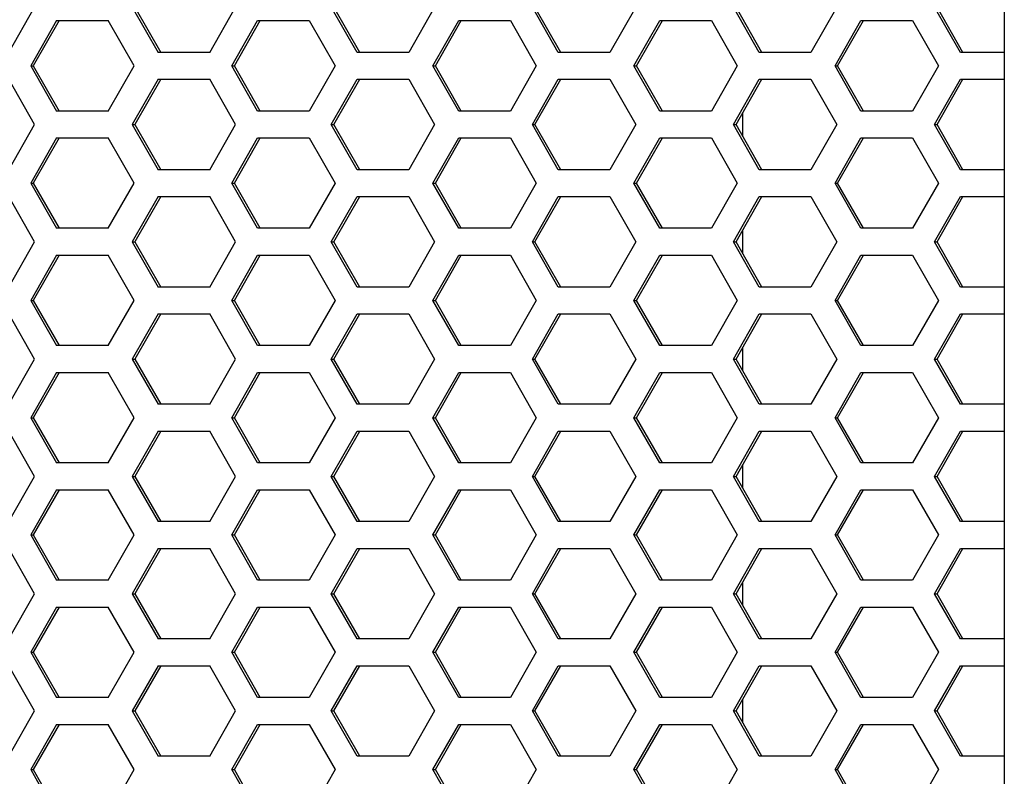
# Model space of a CAD drawing. Extents: x -2345 to 3534, y -1658 to 2499.
# Drawn here: x -544 to -458, y 359 to 426 of the extents above; entities that cross this region are included whole.
import ezdxf

# ---------------------------------------------------------------- set-up
doc = ezdxf.new("R2010")
doc.units = 0
doc.layers.get('0').update_dxf_attribs({"linetype": 'CONTINUOUS'})

msp = doc.modelspace()

# ---------------------------------------------------------------- linework, layer by layer
at = {"color": 7}
for p, q in [((-457.783569, 752.348633), (-457.783569, 246.348755)), ((-545.317749, 422.698975), (-543.046143, 426.673584)), ((-534.453979, 426.673584), (-532.182373, 422.698975)), ((-534.226685, 426.673584), (-531.955078, 422.698975)), ((-527.638794, 422.698975), (-525.367065, 426.673584)), ((-514.681519, 422.698975), (-516.953003, 426.673584)), ((-514.454224, 422.698975), (-516.726074, 426.673584)), ((-507.866333, 426.673584), (-510.138184, 422.698975)), ((-497.002686, 422.698975), (-499.274292, 426.673584)), ((-496.775391, 422.698975), (-499.046997, 426.673584)), ((-490.1875, 426.673584), (-492.459106, 422.698975)), ((-479.323608, 422.698975), (-481.595337, 426.673584)), ((-479.096313, 422.698975), (-481.368042, 426.673584)), ((-472.508423, 426.673584), (-474.780151, 422.698975)), ((-461.644653, 422.698975), (-463.916382, 426.673584)), ((-461.417358, 422.698975), (-463.689087, 426.673584)), ((-541.110718, 425.498535), (-543.382446, 421.523682)), ((-540.883423, 425.498535), (-543.155151, 421.523682)), ((-541.110718, 425.498535), (-536.567383, 425.498535)), ((-534.295532, 421.523682), (-536.567383, 425.498535)), ((-525.703613, 421.523682), (-523.431763, 425.498535)), ((-525.476318, 421.523682), (-523.204468, 425.498535)), ((-523.431763, 425.498535), (-518.888306, 425.498535)), ((-518.888306, 425.498535), (-516.616699, 421.523682)), ((-508.024536, 421.523682), (-505.75293, 425.498535)), ((-507.797241, 421.523682), (-505.525757, 425.498535)), ((-505.75293, 425.498535), (-501.209595, 425.498535)), ((-501.209595, 425.498535), (-498.937866, 421.523682)), ((-490.345581, 421.523682), (-488.074097, 425.498535)), ((-490.11853, 421.523682), (-487.846802, 425.498535)), ((-488.074097, 425.498535), (-483.530762, 425.498535)), ((-483.530762, 425.498535), (-481.258911, 421.523682)), ((-472.666992, 421.523682), (-470.395142, 425.498535)), ((-472.439697, 421.523682), (-470.167847, 425.498535)), ((-470.395142, 425.498535), (-465.851685, 425.498535)), ((-465.851685, 425.498535), (-463.580078, 421.523682)), ((-527.638794, 422.698975), (-532.182373, 422.698975)), ((-510.138184, 422.698975), (-514.681519, 422.698975)), ((-492.459106, 422.698975), (-497.002686, 422.698975)), ((-474.780151, 422.698975), (-479.323608, 422.698975)), ((-457.783569, 422.698975), (-461.644653, 422.698975)), ((-543.382446, 421.523682), (-541.110718, 417.548584)), ((-543.382446, 421.523682), (-543.155151, 421.523682)), ((-543.155151, 421.523682), (-540.883423, 417.548584)), ((-536.567383, 417.548584), (-534.295532, 421.523682)), ((-523.431763, 417.548584), (-525.703613, 421.523682)), ((-525.703613, 421.523682), (-525.476318, 421.523682)), ((-523.204468, 417.548584), (-525.476318, 421.523682)), ((-516.616699, 421.523682), (-518.888306, 417.548584)), ((-505.75293, 417.548584), (-508.024536, 421.523682)), ((-508.024536, 421.523682), (-507.797241, 421.523682)), ((-505.525757, 417.548584), (-507.797241, 421.523682)), ((-498.937866, 421.523682), (-501.209595, 417.548584)), ((-488.074097, 417.548584), (-490.345581, 421.523682)), ((-490.345581, 421.523682), (-490.11853, 421.523682)), ((-487.846802, 417.548584), (-490.11853, 421.523682)), ((-481.258911, 421.523682), (-483.530762, 417.548584)), ((-470.395142, 417.548584), (-472.666992, 421.523682)), ((-472.666992, 421.523682), (-472.439697, 421.523682)), ((-470.167847, 417.548584), (-472.439697, 421.523682)), ((-463.580078, 421.523682), (-465.851685, 417.548584)), ((-543.046143, 416.363647), (-545.317749, 420.338867)), ((-532.182373, 420.338867), (-534.453979, 416.363647)), ((-531.955078, 420.338867), (-534.226685, 416.363647)), ((-532.182373, 420.338867), (-527.638794, 420.338867)), ((-525.367065, 416.363647), (-527.638794, 420.338867)), ((-516.953003, 416.363647), (-514.681519, 420.338867)), ((-516.726074, 416.363647), (-514.454224, 420.338867)), ((-514.681519, 420.338867), (-510.138184, 420.338867)), ((-510.138184, 420.338867), (-507.866333, 416.363647)), ((-499.274292, 416.363647), (-497.002686, 420.338867)), ((-499.046997, 416.363647), (-496.775391, 420.338867)), ((-497.002686, 420.338867), (-492.459106, 420.338867)), ((-492.459106, 420.338867), (-490.1875, 416.363647)), ((-481.595337, 416.363647), (-479.323608, 420.338867)), ((-481.368042, 416.363647), (-479.096313, 420.338867)), ((-479.323608, 420.338867), (-474.780151, 420.338867)), ((-474.780151, 420.338867), (-472.508423, 416.363647)), ((-463.916382, 416.363647), (-461.644653, 420.338867)), ((-463.689087, 416.363647), (-461.417358, 420.338867)), ((-461.644653, 420.338867), (-457.783569, 420.338867)), ((-536.567383, 417.548584), (-541.110718, 417.548584)), ((-518.888306, 417.548584), (-523.431763, 417.548584)), ((-501.209595, 417.548584), (-505.75293, 417.548584)), ((-483.530762, 417.548584), (-488.074097, 417.548584)), ((-480.783569, 415.340576), (-480.783569, 417.386475)), ((-465.851685, 417.548584), (-470.395142, 417.548584)), ((-545.317749, 412.388794), (-543.046143, 416.363647)), ((-534.453979, 416.363647), (-532.182373, 412.388794)), ((-534.453979, 416.363647), (-534.226685, 416.363647)), ((-534.226685, 416.363647), (-531.955078, 412.388794)), ((-527.638794, 412.388794), (-525.367065, 416.363647)), ((-514.681519, 412.388794), (-516.953003, 416.363647)), ((-516.953003, 416.363647), (-516.726074, 416.363647)), ((-514.454224, 412.388794), (-516.726074, 416.363647)), ((-507.866333, 416.363647), (-510.138184, 412.388794)), ((-497.002686, 412.388794), (-499.274292, 416.363647)), ((-499.274292, 416.363647), (-499.046997, 416.363647)), ((-496.775391, 412.388794), (-499.046997, 416.363647)), ((-490.1875, 416.363647), (-492.459106, 412.388794)), ((-479.323608, 412.388794), (-481.595337, 416.363647)), ((-481.595337, 416.363647), (-481.368042, 416.363647)), ((-479.096313, 412.388794), (-481.368042, 416.363647)), ((-472.508423, 416.363647), (-474.780151, 412.388794)), ((-461.644653, 412.388794), (-463.916382, 416.363647)), ((-463.916382, 416.363647), (-463.689087, 416.363647)), ((-461.417358, 412.388794), (-463.689087, 416.363647)), ((-541.110718, 415.188721), (-543.382446, 411.213623)), ((-540.883423, 415.188721), (-543.155151, 411.213623)), ((-541.110718, 415.188721), (-536.567383, 415.188721)), ((-534.295532, 411.213623), (-536.567383, 415.188721)), ((-525.703613, 411.213623), (-523.431763, 415.188721)), ((-525.476318, 411.213623), (-523.204468, 415.188721)), ((-523.431763, 415.188721), (-518.888306, 415.188721)), ((-518.888306, 415.188721), (-516.616699, 411.213623)), ((-508.024536, 411.213623), (-505.75293, 415.188721)), ((-507.797241, 411.213623), (-505.525757, 415.188721)), ((-505.75293, 415.188721), (-501.209595, 415.188721)), ((-501.209595, 415.188721), (-498.937866, 411.213623)), ((-490.345581, 411.213623), (-488.074097, 415.188721)), ((-490.11853, 411.213623), (-487.846802, 415.188721)), ((-488.074097, 415.188721), (-483.530762, 415.188721)), ((-483.530762, 415.188721), (-481.258911, 411.213623)), ((-472.666992, 411.213623), (-470.395142, 415.188721)), ((-472.439697, 411.213623), (-470.167847, 415.188721)), ((-470.395142, 415.188721), (-465.851685, 415.188721)), ((-465.851685, 415.188721), (-463.580078, 411.213623)), ((-527.638794, 412.388794), (-532.182373, 412.388794)), ((-510.138184, 412.388794), (-514.681519, 412.388794)), ((-492.459106, 412.388794), (-497.002686, 412.388794)), ((-474.780151, 412.388794), (-479.323608, 412.388794)), ((-457.783569, 412.388794), (-461.644653, 412.388794)), ((-543.382446, 411.213623), (-541.110718, 407.238525)), ((-543.382446, 411.213623), (-543.155151, 411.213623)), ((-543.155151, 411.213623), (-540.883423, 407.238525)), ((-536.567383, 407.238525), (-534.295532, 411.213623)), ((-523.431763, 407.238525), (-525.703613, 411.213623)), ((-525.703613, 411.213623), (-525.476318, 411.213623)), ((-523.204468, 407.238525), (-525.476318, 411.213623)), ((-516.616699, 411.213623), (-518.888306, 407.238525)), ((-505.75293, 407.238525), (-508.024536, 411.213623)), ((-508.024536, 411.213623), (-507.797241, 411.213623)), ((-505.525757, 407.238525), (-507.797241, 411.213623)), ((-498.937866, 411.213623), (-501.209595, 407.238525)), ((-488.074097, 407.238525), (-490.345581, 411.213623)), ((-490.345581, 411.213623), (-490.11853, 411.213623)), ((-487.846802, 407.238525), (-490.11853, 411.213623)), ((-481.258911, 411.213623), (-483.530762, 407.238525)), ((-470.395142, 407.238525), (-472.666992, 411.213623)), ((-472.666992, 411.213623), (-472.439697, 411.213623)), ((-470.167847, 407.238525), (-472.439697, 411.213623)), ((-463.580078, 411.213623), (-465.851685, 407.238525)), ((-543.046143, 406.053833), (-545.317749, 410.028687)), ((-532.182373, 410.028687), (-534.453979, 406.053833)), ((-531.955078, 410.028687), (-534.226685, 406.053833)), ((-532.182373, 410.028687), (-527.638794, 410.028687)), ((-525.367065, 406.053833), (-527.638794, 410.028687)), ((-516.953003, 406.053833), (-514.681519, 410.028687)), ((-516.726074, 406.053833), (-514.454224, 410.028687)), ((-514.681519, 410.028687), (-510.138184, 410.028687)), ((-510.138184, 410.028687), (-507.866333, 406.053833)), ((-499.274292, 406.053833), (-497.002686, 410.028687)), ((-499.046997, 406.053833), (-496.775391, 410.028687)), ((-497.002686, 410.028687), (-492.459106, 410.028687)), ((-492.459106, 410.028687), (-490.1875, 406.053833)), ((-481.595337, 406.053833), (-479.323608, 410.028687)), ((-481.368042, 406.053833), (-479.096313, 410.028687)), ((-479.323608, 410.028687), (-474.780151, 410.028687)), ((-474.780151, 410.028687), (-472.508423, 406.053833)), ((-463.916382, 406.053833), (-461.644653, 410.028687)), ((-463.689087, 406.053833), (-461.417358, 410.028687)), ((-461.644653, 410.028687), (-457.783569, 410.028687)), ((-536.567383, 407.238525), (-541.110718, 407.238525)), ((-518.888306, 407.238525), (-523.431763, 407.238525)), ((-501.209595, 407.238525), (-505.75293, 407.238525)), ((-483.530762, 407.238525), (-488.074097, 407.238525)), ((-480.783569, 405.030518), (-480.783569, 407.076416)), ((-465.851685, 407.238525), (-470.395142, 407.238525)), ((-545.317749, 402.078735), (-543.046143, 406.053833)), ((-534.453979, 406.053833), (-532.182373, 402.078735)), ((-534.453979, 406.053833), (-534.226685, 406.053833)), ((-534.226685, 406.053833), (-531.955078, 402.078735)), ((-527.638794, 402.078735), (-525.367065, 406.053833)), ((-514.681519, 402.078735), (-516.953003, 406.053833)), ((-516.953003, 406.053833), (-516.726074, 406.053833)), ((-514.454224, 402.078735), (-516.726074, 406.053833)), ((-507.866333, 406.053833), (-510.138184, 402.078735)), ((-497.002686, 402.078735), (-499.274292, 406.053833)), ((-499.274292, 406.053833), (-499.046997, 406.053833)), ((-496.775391, 402.078735), (-499.046997, 406.053833)), ((-490.1875, 406.053833), (-492.459106, 402.078735)), ((-479.323608, 402.078735), (-481.595337, 406.053833)), ((-481.595337, 406.053833), (-481.368042, 406.053833)), ((-479.096313, 402.078735), (-481.368042, 406.053833)), ((-472.508423, 406.053833), (-474.780151, 402.078735)), ((-461.644653, 402.078735), (-463.916382, 406.053833)), ((-463.916382, 406.053833), (-463.689087, 406.053833)), ((-461.417358, 402.078735), (-463.689087, 406.053833)), ((-541.110718, 404.878662), (-543.382446, 400.903564)), ((-540.883423, 404.878662), (-543.155151, 400.903564)), ((-541.110718, 404.878662), (-536.567383, 404.878662)), ((-534.295532, 400.903564), (-536.567383, 404.878662)), ((-525.703613, 400.903564), (-523.431763, 404.878662)), ((-525.476318, 400.903564), (-523.204468, 404.878662)), ((-523.431763, 404.878662), (-518.888306, 404.878662)), ((-518.888306, 404.878662), (-516.616699, 400.903564)), ((-508.024536, 400.903564), (-505.75293, 404.878662)), ((-507.797241, 400.903564), (-505.525757, 404.878662)), ((-505.75293, 404.878662), (-501.209595, 404.878662)), ((-501.209595, 404.878662), (-498.937866, 400.903564)), ((-490.345581, 400.903564), (-488.074097, 404.878662)), ((-490.11853, 400.903564), (-487.846802, 404.878662)), ((-488.074097, 404.878662), (-483.530762, 404.878662)), ((-483.530762, 404.878662), (-481.258911, 400.903564)), ((-472.666992, 400.903564), (-470.395142, 404.878662)), ((-472.439697, 400.903564), (-470.167847, 404.878662)), ((-470.395142, 404.878662), (-465.851685, 404.878662)), ((-465.851685, 404.878662), (-463.580078, 400.903564)), ((-527.638794, 402.078735), (-532.182373, 402.078735)), ((-510.138184, 402.078735), (-514.681519, 402.078735)), ((-492.459106, 402.078735), (-497.002686, 402.078735)), ((-474.780151, 402.078735), (-479.323608, 402.078735)), ((-457.783569, 402.078735), (-461.644653, 402.078735)), ((-543.382446, 400.903564), (-541.110718, 396.928711)), ((-543.382446, 400.903564), (-543.155151, 400.903564)), ((-543.155151, 400.903564), (-540.883423, 396.928711)), ((-536.567383, 396.928711), (-534.295532, 400.903564)), ((-523.431763, 396.928711), (-525.703613, 400.903564)), ((-525.703613, 400.903564), (-525.476318, 400.903564)), ((-523.204468, 396.928711), (-525.476318, 400.903564)), ((-516.616699, 400.903564), (-518.888306, 396.928711)), ((-505.75293, 396.928711), (-508.024536, 400.903564)), ((-508.024536, 400.903564), (-507.797241, 400.903564)), ((-505.525757, 396.928711), (-507.797241, 400.903564)), ((-498.937866, 400.903564), (-501.209595, 396.928711)), ((-488.074097, 396.928711), (-490.345581, 400.903564)), ((-490.345581, 400.903564), (-490.11853, 400.903564)), ((-487.846802, 396.928711), (-490.11853, 400.903564)), ((-481.258911, 400.903564), (-483.530762, 396.928711)), ((-470.395142, 396.928711), (-472.666992, 400.903564)), ((-472.666992, 400.903564), (-472.439697, 400.903564)), ((-470.167847, 396.928711), (-472.439697, 400.903564)), ((-463.580078, 400.903564), (-465.851685, 396.928711)), ((-543.046143, 395.743652), (-545.317749, 399.71875)), ((-532.182373, 399.71875), (-534.453979, 395.743652)), ((-531.955078, 399.71875), (-534.226685, 395.743652)), ((-532.182373, 399.71875), (-527.638794, 399.71875)), ((-525.367065, 395.743652), (-527.638794, 399.71875)), ((-516.953003, 395.743652), (-514.681519, 399.71875)), ((-516.726074, 395.743652), (-514.454224, 399.71875)), ((-514.681519, 399.71875), (-510.138184, 399.71875)), ((-510.138184, 399.71875), (-507.866333, 395.743652)), ((-499.274292, 395.743652), (-497.002686, 399.71875)), ((-499.046997, 395.743652), (-496.775391, 399.71875)), ((-497.002686, 399.71875), (-492.459106, 399.71875)), ((-492.459106, 399.71875), (-490.1875, 395.743652)), ((-481.595337, 395.743652), (-479.323608, 399.71875)), ((-481.368042, 395.743652), (-479.096313, 399.71875)), ((-479.323608, 399.71875), (-474.780151, 399.71875)), ((-474.780151, 399.71875), (-472.508423, 395.743652)), ((-463.916382, 395.743652), (-461.644653, 399.71875)), ((-463.689087, 395.743652), (-461.417358, 399.71875)), ((-461.644653, 399.71875), (-457.783569, 399.71875)), ((-536.567383, 396.928711), (-541.110718, 396.928711)), ((-518.888306, 396.928711), (-523.431763, 396.928711)), ((-501.209595, 396.928711), (-505.75293, 396.928711)), ((-483.530762, 396.928711), (-488.074097, 396.928711)), ((-480.783569, 394.720459), (-480.783569, 396.766357)), ((-465.851685, 396.928711), (-470.395142, 396.928711)), ((-545.317749, 391.768555), (-543.046143, 395.743652)), ((-534.453979, 395.743652), (-532.182373, 391.768555)), ((-534.453979, 395.743652), (-534.226685, 395.743652)), ((-534.226685, 395.743652), (-531.955078, 391.768555)), ((-527.638794, 391.768555), (-525.367065, 395.743652)), ((-514.681519, 391.768555), (-516.953003, 395.743652)), ((-516.953003, 395.743652), (-516.726074, 395.743652)), ((-514.454224, 391.768555), (-516.726074, 395.743652)), ((-507.866333, 395.743652), (-510.138184, 391.768555)), ((-497.002686, 391.768555), (-499.274292, 395.743652)), ((-499.274292, 395.743652), (-499.046997, 395.743652)), ((-496.775391, 391.768555), (-499.046997, 395.743652)), ((-490.1875, 395.743652), (-492.459106, 391.768555)), ((-479.323608, 391.768555), (-481.595337, 395.743652)), ((-481.595337, 395.743652), (-481.368042, 395.743652)), ((-479.096313, 391.768555), (-481.368042, 395.743652)), ((-472.508423, 395.743652), (-474.780151, 391.768555)), ((-461.644653, 391.768555), (-463.916382, 395.743652)), ((-463.916382, 395.743652), (-463.689087, 395.743652)), ((-461.417358, 391.768555), (-463.689087, 395.743652)), ((-541.110718, 394.568604), (-543.382446, 390.593872)), ((-540.883423, 394.568604), (-543.155151, 390.593872)), ((-541.110718, 394.568604), (-536.567383, 394.568604)), ((-534.295532, 390.593872), (-536.567383, 394.568604)), ((-525.703613, 390.593872), (-523.431763, 394.568604)), ((-525.476318, 390.593872), (-523.204468, 394.568604)), ((-523.431763, 394.568604), (-518.888306, 394.568604)), ((-518.888306, 394.568604), (-516.616699, 390.593872)), ((-508.024536, 390.593872), (-505.75293, 394.568604)), ((-507.797241, 390.593872), (-505.525757, 394.568604)), ((-505.75293, 394.568604), (-501.209595, 394.568604)), ((-501.209595, 394.568604), (-498.937866, 390.593872)), ((-490.345581, 390.593872), (-488.074097, 394.568604)), ((-490.11853, 390.593872), (-487.846802, 394.568604)), ((-488.074097, 394.568604), (-483.530762, 394.568604)), ((-483.530762, 394.568604), (-481.258911, 390.593872)), ((-472.666992, 390.593872), (-470.395142, 394.568604)), ((-472.439697, 390.593872), (-470.167847, 394.568604)), ((-470.395142, 394.568604), (-465.851685, 394.568604)), ((-465.851685, 394.568604), (-463.580078, 390.593872)), ((-527.638794, 391.768555), (-532.182373, 391.768555)), ((-510.138184, 391.768555), (-514.681519, 391.768555)), ((-492.459106, 391.768555), (-497.002686, 391.768555)), ((-474.780151, 391.768555), (-479.323608, 391.768555)), ((-457.783569, 391.768555), (-461.644653, 391.768555)), ((-543.382446, 390.593872), (-541.110718, 386.618774)), ((-543.382446, 390.593872), (-543.155151, 390.593872)), ((-543.155151, 390.593872), (-540.883423, 386.618774)), ((-536.567383, 386.618774), (-534.295532, 390.593872)), ((-523.431763, 386.618774), (-525.703613, 390.593872)), ((-525.703613, 390.593872), (-525.476318, 390.593872)), ((-523.204468, 386.618774), (-525.476318, 390.593872)), ((-516.616699, 390.593872), (-518.888306, 386.618774)), ((-505.75293, 386.618774), (-508.024536, 390.593872)), ((-508.024536, 390.593872), (-507.797241, 390.593872)), ((-505.525757, 386.618774), (-507.797241, 390.593872)), ((-498.937866, 390.593872), (-501.209595, 386.618774)), ((-488.074097, 386.618774), (-490.345581, 390.593872)), ((-490.345581, 390.593872), (-490.11853, 390.593872)), ((-487.846802, 386.618774), (-490.11853, 390.593872)), ((-481.258911, 390.593872), (-483.530762, 386.618774)), ((-470.395142, 386.618774), (-472.666992, 390.593872)), ((-472.666992, 390.593872), (-472.439697, 390.593872)), ((-470.167847, 386.618774), (-472.439697, 390.593872)), ((-463.580078, 390.593872), (-465.851685, 386.618774)), ((-543.046143, 385.433594), (-545.317749, 389.408691)), ((-532.182373, 389.408691), (-534.453979, 385.433594)), ((-531.955078, 389.408691), (-534.226685, 385.433594)), ((-532.182373, 389.408691), (-527.638794, 389.408691)), ((-525.367065, 385.433594), (-527.638794, 389.408691)), ((-516.953003, 385.433594), (-514.681519, 389.408691)), ((-516.726074, 385.433594), (-514.454224, 389.408691)), ((-514.681519, 389.408691), (-510.138184, 389.408691)), ((-510.138184, 389.408691), (-507.866333, 385.433594)), ((-499.274292, 385.433594), (-497.002686, 389.408691)), ((-499.046997, 385.433594), (-496.775391, 389.408691)), ((-497.002686, 389.408691), (-492.459106, 389.408691)), ((-492.459106, 389.408691), (-490.1875, 385.433594)), ((-481.595337, 385.433594), (-479.323608, 389.408691)), ((-481.368042, 385.433594), (-479.096313, 389.408691)), ((-479.323608, 389.408691), (-474.780151, 389.408691)), ((-474.780151, 389.408691), (-472.508423, 385.433594)), ((-463.916382, 385.433594), (-461.644653, 389.408691)), ((-463.689087, 385.433594), (-461.417358, 389.408691)), ((-461.644653, 389.408691), (-457.783569, 389.408691)), ((-536.567383, 386.618774), (-541.110718, 386.618774)), ((-518.888306, 386.618774), (-523.431763, 386.618774)), ((-501.209595, 386.618774), (-505.75293, 386.618774)), ((-483.530762, 386.618774), (-488.074097, 386.618774)), ((-480.783569, 384.410767), (-480.783569, 386.456665)), ((-465.851685, 386.618774), (-470.395142, 386.618774)), ((-545.317749, 381.45874), (-543.046143, 385.433594)), ((-534.453979, 385.433594), (-532.182373, 381.45874)), ((-534.453979, 385.433594), (-534.226685, 385.433594)), ((-534.226685, 385.433594), (-531.955078, 381.45874)), ((-527.638794, 381.45874), (-525.367065, 385.433594)), ((-514.681519, 381.45874), (-516.953003, 385.433594)), ((-516.953003, 385.433594), (-516.726074, 385.433594)), ((-514.454224, 381.45874), (-516.726074, 385.433594)), ((-507.866333, 385.433594), (-510.138184, 381.45874)), ((-497.002686, 381.45874), (-499.274292, 385.433594)), ((-499.274292, 385.433594), (-499.046997, 385.433594)), ((-496.775391, 381.45874), (-499.046997, 385.433594)), ((-490.1875, 385.433594), (-492.459106, 381.45874)), ((-479.323608, 381.45874), (-481.595337, 385.433594)), ((-481.595337, 385.433594), (-481.368042, 385.433594)), ((-479.096313, 381.45874), (-481.368042, 385.433594)), ((-472.508423, 385.433594), (-474.780151, 381.45874)), ((-461.644653, 381.45874), (-463.916382, 385.433594)), ((-463.916382, 385.433594), (-463.689087, 385.433594)), ((-461.417358, 381.45874), (-463.689087, 385.433594)), ((-541.110718, 384.258667), (-543.382446, 380.283813)), ((-540.883423, 384.258667), (-543.155151, 380.283813)), ((-541.110718, 384.258667), (-536.567383, 384.258667)), ((-534.295532, 380.283813), (-536.567383, 384.258667)), ((-525.703613, 380.283813), (-523.431763, 384.258667)), ((-525.476318, 380.283813), (-523.204468, 384.258667)), ((-523.431763, 384.258667), (-518.888306, 384.258667)), ((-518.888306, 384.258667), (-516.616699, 380.283813)), ((-508.024536, 380.283813), (-505.75293, 384.258667)), ((-507.797241, 380.283813), (-505.525757, 384.258667)), ((-505.75293, 384.258667), (-501.209595, 384.258667)), ((-501.209595, 384.258667), (-498.937866, 380.283813)), ((-490.345581, 380.283813), (-488.074097, 384.258667)), ((-490.11853, 380.283813), (-487.846802, 384.258667)), ((-488.074097, 384.258667), (-483.530762, 384.258667)), ((-483.530762, 384.258667), (-481.258911, 380.283813)), ((-472.666992, 380.283813), (-470.395142, 384.258667)), ((-472.439697, 380.283813), (-470.167847, 384.258667)), ((-470.395142, 384.258667), (-465.851685, 384.258667)), ((-465.851685, 384.258667), (-463.580078, 380.283813)), ((-527.638794, 381.45874), (-532.182373, 381.45874)), ((-510.138184, 381.45874), (-514.681519, 381.45874)), ((-492.459106, 381.45874), (-497.002686, 381.45874)), ((-474.780151, 381.45874), (-479.323608, 381.45874)), ((-457.783569, 381.45874), (-461.644653, 381.45874)), ((-543.382446, 380.283813), (-541.110718, 376.308716)), ((-543.382446, 380.283813), (-543.155151, 380.283813)), ((-543.155151, 380.283813), (-540.883423, 376.308716)), ((-536.567383, 376.308716), (-534.295532, 380.283813)), ((-523.431763, 376.308716), (-525.703613, 380.283813)), ((-525.703613, 380.283813), (-525.476318, 380.283813)), ((-523.204468, 376.308716), (-525.476318, 380.283813)), ((-516.616699, 380.283813), (-518.888306, 376.308716)), ((-505.75293, 376.308716), (-508.024536, 380.283813)), ((-508.024536, 380.283813), (-507.797241, 380.283813)), ((-505.525757, 376.308716), (-507.797241, 380.283813)), ((-498.937866, 380.283813), (-501.209595, 376.308716)), ((-488.074097, 376.308716), (-490.345581, 380.283813)), ((-490.345581, 380.283813), (-490.11853, 380.283813)), ((-487.846802, 376.308716), (-490.11853, 380.283813)), ((-481.258911, 380.283813), (-483.530762, 376.308716)), ((-470.395142, 376.308716), (-472.666992, 380.283813)), ((-472.666992, 380.283813), (-472.439697, 380.283813)), ((-470.167847, 376.308716), (-472.439697, 380.283813)), ((-463.580078, 380.283813), (-465.851685, 376.308716)), ((-543.046143, 375.123535), (-545.317749, 379.098633)), ((-532.182373, 379.098633), (-534.453979, 375.123535)), ((-531.955078, 379.098633), (-534.226685, 375.123535)), ((-532.182373, 379.098633), (-527.638794, 379.098633)), ((-525.367065, 375.123535), (-527.638794, 379.098633)), ((-516.953003, 375.123535), (-514.681519, 379.098633)), ((-516.726074, 375.123535), (-514.454224, 379.098633)), ((-514.681519, 379.098633), (-510.138184, 379.098633)), ((-510.138184, 379.098633), (-507.866333, 375.123535)), ((-499.274292, 375.123535), (-497.002686, 379.098633)), ((-499.046997, 375.123535), (-496.775391, 379.098633)), ((-497.002686, 379.098633), (-492.459106, 379.098633)), ((-492.459106, 379.098633), (-490.1875, 375.123535)), ((-481.595337, 375.123535), (-479.323608, 379.098633)), ((-481.368042, 375.123535), (-479.096313, 379.098633)), ((-479.323608, 379.098633), (-474.780151, 379.098633)), ((-474.780151, 379.098633), (-472.508423, 375.123535)), ((-463.916382, 375.123535), (-461.644653, 379.098633)), ((-463.689087, 375.123535), (-461.417358, 379.098633)), ((-461.644653, 379.098633), (-457.783569, 379.098633)), ((-536.567383, 376.308716), (-541.110718, 376.308716)), ((-518.888306, 376.308716), (-523.431763, 376.308716)), ((-501.209595, 376.308716), (-505.75293, 376.308716)), ((-483.530762, 376.308716), (-488.074097, 376.308716)), ((-480.783569, 374.100708), (-480.783569, 376.146606)), ((-465.851685, 376.308716), (-470.395142, 376.308716)), ((-545.317749, 371.148682), (-543.046143, 375.123535)), ((-534.453979, 375.123535), (-532.182373, 371.148682)), ((-534.453979, 375.123535), (-534.226685, 375.123535)), ((-534.226685, 375.123535), (-531.955078, 371.148682)), ((-527.638794, 371.148682), (-525.367065, 375.123535)), ((-514.681519, 371.148682), (-516.953003, 375.123535)), ((-516.953003, 375.123535), (-516.726074, 375.123535)), ((-514.454224, 371.148682), (-516.726074, 375.123535)), ((-507.866333, 375.123535), (-510.138184, 371.148682)), ((-497.002686, 371.148682), (-499.274292, 375.123535)), ((-499.274292, 375.123535), (-499.046997, 375.123535)), ((-496.775391, 371.148682), (-499.046997, 375.123535)), ((-490.1875, 375.123535), (-492.459106, 371.148682)), ((-479.323608, 371.148682), (-481.595337, 375.123535)), ((-481.595337, 375.123535), (-481.368042, 375.123535)), ((-479.096313, 371.148682), (-481.368042, 375.123535)), ((-472.508423, 375.123535), (-474.780151, 371.148682)), ((-461.644653, 371.148682), (-463.916382, 375.123535)), ((-463.916382, 375.123535), (-463.689087, 375.123535)), ((-461.417358, 371.148682), (-463.689087, 375.123535)), ((-541.110718, 373.948853), (-543.382446, 369.973755)), ((-540.883423, 373.948853), (-543.155151, 369.973755)), ((-541.110718, 373.948853), (-536.567383, 373.948853)), ((-534.295532, 369.973755), (-536.567383, 373.948853)), ((-525.703613, 369.973755), (-523.431763, 373.948853)), ((-525.476318, 369.973755), (-523.204468, 373.948853)), ((-523.431763, 373.948853), (-518.888306, 373.948853)), ((-518.888306, 373.948853), (-516.616699, 369.973755)), ((-508.024536, 369.973755), (-505.75293, 373.948853)), ((-507.797241, 369.973755), (-505.525757, 373.948853)), ((-505.75293, 373.948853), (-501.209595, 373.948853)), ((-501.209595, 373.948853), (-498.937866, 369.973755)), ((-490.345581, 369.973755), (-488.074097, 373.948853)), ((-490.11853, 369.973755), (-487.846802, 373.948853)), ((-488.074097, 373.948853), (-483.530762, 373.948853)), ((-483.530762, 373.948853), (-481.258911, 369.973755)), ((-472.666992, 369.973755), (-470.395142, 373.948853)), ((-472.439697, 369.973755), (-470.167847, 373.948853)), ((-470.395142, 373.948853), (-465.851685, 373.948853)), ((-465.851685, 373.948853), (-463.580078, 369.973755)), ((-527.638794, 371.148682), (-532.182373, 371.148682)), ((-510.138184, 371.148682), (-514.681519, 371.148682)), ((-492.459106, 371.148682), (-497.002686, 371.148682)), ((-474.780151, 371.148682), (-479.323608, 371.148682)), ((-457.783569, 371.148682), (-461.644653, 371.148682)), ((-543.382446, 369.973755), (-541.110718, 365.998657)), ((-543.382446, 369.973755), (-543.155151, 369.973755)), ((-543.155151, 369.973755), (-540.883423, 365.998657)), ((-536.567383, 365.998657), (-534.295532, 369.973755)), ((-523.431763, 365.998657), (-525.703613, 369.973755)), ((-525.703613, 369.973755), (-525.476318, 369.973755)), ((-523.204468, 365.998657), (-525.476318, 369.973755)), ((-516.616699, 369.973755), (-518.888306, 365.998657)), ((-505.75293, 365.998657), (-508.024536, 369.973755)), ((-508.024536, 369.973755), (-507.797241, 369.973755)), ((-505.525757, 365.998657), (-507.797241, 369.973755)), ((-498.937866, 369.973755), (-501.209595, 365.998657)), ((-488.074097, 365.998657), (-490.345581, 369.973755)), ((-490.345581, 369.973755), (-490.11853, 369.973755)), ((-487.846802, 365.998657), (-490.11853, 369.973755)), ((-481.258911, 369.973755), (-483.530762, 365.998657)), ((-470.395142, 365.998657), (-472.666992, 369.973755)), ((-472.666992, 369.973755), (-472.439697, 369.973755)), ((-470.167847, 365.998657), (-472.439697, 369.973755)), ((-463.580078, 369.973755), (-465.851685, 365.998657)), ((-543.046143, 364.813843), (-545.317749, 368.788574)), ((-532.182373, 368.788574), (-534.453979, 364.813843)), ((-531.955078, 368.788574), (-534.226685, 364.813843)), ((-532.182373, 368.788574), (-527.638794, 368.788574)), ((-525.367065, 364.813843), (-527.638794, 368.788574)), ((-516.953003, 364.813843), (-514.681519, 368.788574)), ((-516.726074, 364.813843), (-514.454224, 368.788574)), ((-514.681519, 368.788574), (-510.138184, 368.788574)), ((-510.138184, 368.788574), (-507.866333, 364.813843)), ((-499.274292, 364.813843), (-497.002686, 368.788574)), ((-499.046997, 364.813843), (-496.775391, 368.788574)), ((-497.002686, 368.788574), (-492.459106, 368.788574)), ((-492.459106, 368.788574), (-490.1875, 364.813843)), ((-481.595337, 364.813843), (-479.323608, 368.788574)), ((-481.368042, 364.813843), (-479.096313, 368.788574)), ((-479.323608, 368.788574), (-474.780151, 368.788574)), ((-474.780151, 368.788574), (-472.508423, 364.813843)), ((-463.916382, 364.813843), (-461.644653, 368.788574)), ((-463.689087, 364.813843), (-461.417358, 368.788574)), ((-461.644653, 368.788574), (-457.783569, 368.788574)), ((-536.567383, 365.998657), (-541.110718, 365.998657)), ((-518.888306, 365.998657), (-523.431763, 365.998657)), ((-501.209595, 365.998657), (-505.75293, 365.998657)), ((-483.530762, 365.998657), (-488.074097, 365.998657)), ((-480.783569, 363.790649), (-480.783569, 365.836426)), ((-465.851685, 365.998657), (-470.395142, 365.998657)), ((-545.317749, 360.838745), (-543.046143, 364.813843)), ((-534.453979, 364.813843), (-532.182373, 360.838745)), ((-534.453979, 364.813843), (-534.226685, 364.813843)), ((-534.226685, 364.813843), (-531.955078, 360.838745)), ((-527.638794, 360.838745), (-525.367065, 364.813843)), ((-514.681519, 360.838745), (-516.953003, 364.813843)), ((-516.953003, 364.813843), (-516.726074, 364.813843)), ((-514.454224, 360.838745), (-516.726074, 364.813843)), ((-507.866333, 364.813843), (-510.138184, 360.838745)), ((-497.002686, 360.838745), (-499.274292, 364.813843)), ((-499.274292, 364.813843), (-499.046997, 364.813843)), ((-496.775391, 360.838745), (-499.046997, 364.813843)), ((-490.1875, 364.813843), (-492.459106, 360.838745)), ((-479.323608, 360.838745), (-481.595337, 364.813843)), ((-481.595337, 364.813843), (-481.368042, 364.813843)), ((-479.096313, 360.838745), (-481.368042, 364.813843)), ((-472.508423, 364.813843), (-474.780151, 360.838745)), ((-461.644653, 360.838745), (-463.916382, 364.813843)), ((-463.916382, 364.813843), (-463.689087, 364.813843)), ((-461.417358, 360.838745), (-463.689087, 364.813843)), ((-541.110718, 363.638672), (-543.382446, 359.663574)), ((-540.883423, 363.638672), (-543.155151, 359.663574)), ((-541.110718, 363.638672), (-536.567383, 363.638672)), ((-534.295532, 359.663574), (-536.567383, 363.638672)), ((-525.703613, 359.663574), (-523.431763, 363.638672)), ((-525.476318, 359.663574), (-523.204468, 363.638672)), ((-523.431763, 363.638672), (-518.888306, 363.638672)), ((-518.888306, 363.638672), (-516.616699, 359.663574)), ((-508.024536, 359.663574), (-505.75293, 363.638672)), ((-507.797241, 359.663574), (-505.525757, 363.638672)), ((-505.75293, 363.638672), (-501.209595, 363.638672)), ((-501.209595, 363.638672), (-498.937866, 359.663574)), ((-490.345581, 359.663574), (-488.074097, 363.638672)), ((-490.11853, 359.663574), (-487.846802, 363.638672)), ((-488.074097, 363.638672), (-483.530762, 363.638672)), ((-483.530762, 363.638672), (-481.258911, 359.663574)), ((-472.666992, 359.663574), (-470.395142, 363.638672)), ((-472.439697, 359.663574), (-470.167847, 363.638672)), ((-470.395142, 363.638672), (-465.851685, 363.638672)), ((-465.851685, 363.638672), (-463.580078, 359.663574)), ((-527.638794, 360.838745), (-532.182373, 360.838745)), ((-510.138184, 360.838745), (-514.681519, 360.838745)), ((-492.459106, 360.838745), (-497.002686, 360.838745)), ((-474.780151, 360.838745), (-479.323608, 360.838745)), ((-457.783569, 360.838745), (-461.644653, 360.838745)), ((-543.382446, 359.663574), (-541.110718, 355.688721)), ((-543.382446, 359.663574), (-543.155151, 359.663574)), ((-543.155151, 359.663574), (-540.883423, 355.688721)), ((-536.567383, 355.688721), (-534.295532, 359.663574)), ((-523.431763, 355.688721), (-525.703613, 359.663574)), ((-525.703613, 359.663574), (-525.476318, 359.663574)), ((-523.204468, 355.688721), (-525.476318, 359.663574)), ((-516.616699, 359.663574), (-518.888306, 355.688721)), ((-505.75293, 355.688721), (-508.024536, 359.663574)), ((-508.024536, 359.663574), (-507.797241, 359.663574)), ((-505.525757, 355.688721), (-507.797241, 359.663574)), ((-498.937866, 359.663574), (-501.209595, 355.688721)), ((-488.074097, 355.688721), (-490.345581, 359.663574)), ((-490.345581, 359.663574), (-490.11853, 359.663574)), ((-487.846802, 355.688721), (-490.11853, 359.663574)), ((-481.258911, 359.663574), (-483.530762, 355.688721)), ((-470.395142, 355.688721), (-472.666992, 359.663574)), ((-472.666992, 359.663574), (-472.439697, 359.663574)), ((-470.167847, 355.688721), (-472.439697, 359.663574)), ((-463.580078, 359.663574), (-465.851685, 355.688721))]:
    msp.add_line(p, q, dxfattribs=at)

doc.saveas('drawing.dxf')
